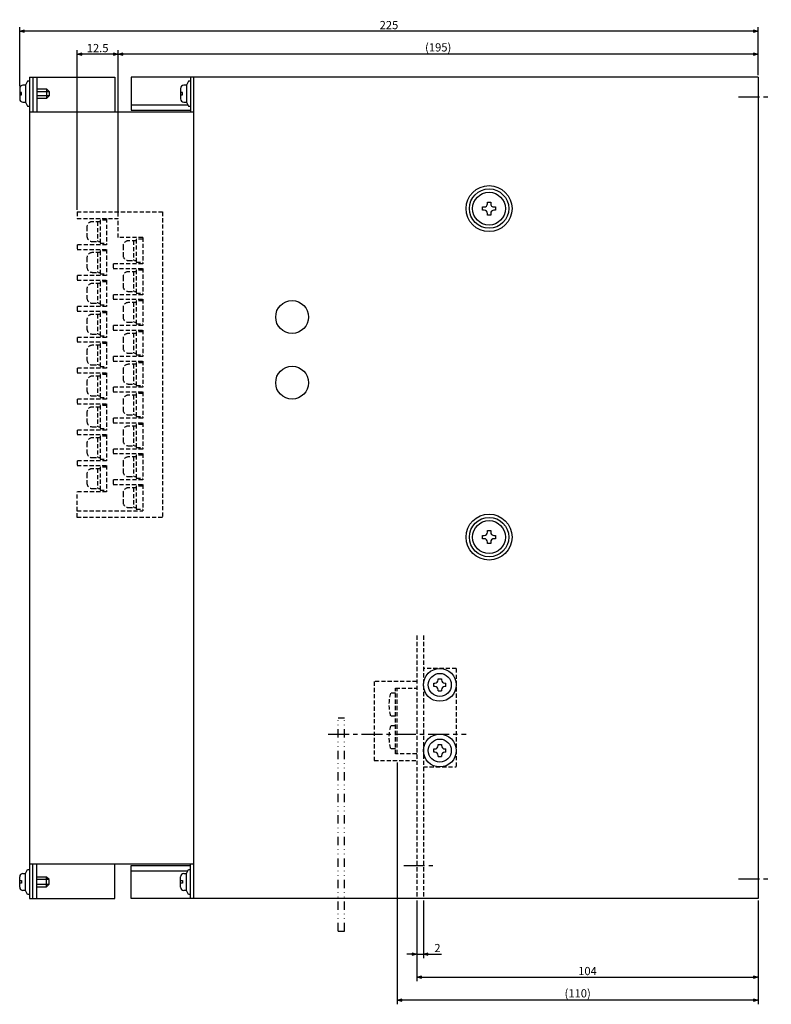
# Model space of a CAD drawing. Extents: x 180 to 661, y -903 to -592.
# Drawn here: x 432 to 661, y -899 to -599 of the extents above; entities that cross this region are included whole.
import ezdxf

# ---------------------------------------------------------------- set-up
doc = ezdxf.new("R2010")
doc.units = 0
doc.header["$LTSCALE"] = 0.2
for name, pattern in [('CENTER', [50.8, 31.75, -6.35, 6.35, -6.35]), ('DASHED2', [9.53, 6.35, -3.18]), ('DIVIDE', [31.75, 12.7, -6.35, 0, -6.35, 0, -6.35])]:
    doc.linetypes.add(name, pattern=pattern)
doc.layers.get('0').update_dxf_attribs({"linetype": 'CONTINUOUS'})
doc.layers.get('DEFPOINTS').update_dxf_attribs({"linetype": 'CONTINUOUS'})
doc.layers.add('画層1', color=7, linetype='CONTINUOUS')
doc.styles.get("Standard").update_dxf_attribs({"font": 'MS PMincho.ttf', "height": 2.5})
doc.styles.add('STYLE1', font='MS Gothic.ttf', dxfattribs={"height": 2.5})
doc.dimstyles.new('STANDARD_WS', dxfattribs={"dimtxt": 2.5, "dimasz": 1.5, "dimexe": 1.25, "dimexo": 0.63, "dimgap": 0.63, "dimtad": 1, "dimdec": 4, "dimdsep": 46, "dimtxsty": 'STANDARD', "dimblk1": 'OPEN', "dimblk2": 'OPEN', "dimsah": 1, "dimcen": 2.5, "dimadec": 0, "dimazin": 0, "dimtfac": 1, "dimtdec": 4, "dimtmove": 0, "dimatfit": 3, "dimldrblk": 'OPEN', "dimfxl": 1, "dimtolj": 1, "dimtzin": 0, "dimarcsym": 0})

# ---------------------------------------------------------------- blocks, each defined once
blk = doc.blocks.new('_OPEN30')
at = {"color": 0, "linetype": 'ByBlock'}
for p, q in [((-1, 0.27), (0, 0)), ((0, 0), (-1, -0.27)), ((0, 0), (-1, 0))]:
    blk.add_line(p, q, dxfattribs=at)
blk = doc.blocks.new('*D74')
at = {"layer": 'DEFPOINTS', "color": 0}
for p in [(449.5, -609.91), (449.5, -657.91), (462, -659.91)]:
    blk.add_point(p, dxfattribs=at)
at = {"layer": '画層1', "color": 0, "lineweight": -2}
for p, q in [((449.5, -657.28), (449.5, -608.66)), ((460.5, -609.91), (451, -609.91)), ((462, -659.28), (462, -608.66))]:
    blk.add_line(p, q, dxfattribs=at)
at = {"layer": '画層1', "color": 0, "lineweight": -2, "xscale": 1.5, "yscale": 1.5, "zscale": 1.5, "rotation": 180}
blk.add_blockref('_OPEN30', (449.5, -609.91), dxfattribs=at)
at = {"layer": '画層1', "color": 0, "lineweight": -2, "xscale": 1.5, "yscale": 1.5, "zscale": 1.5}
blk.add_blockref('_OPEN30', (462, -609.91), dxfattribs=at)
at = {"layer": '画層1', "color": 0, "insert": (455.75, -608.03), "char_height": 2.5, "attachment_point": 5, "style": 'STYLE1'}
blk.add_mtext('\\A1;12.5', dxfattribs=at)
blk = doc.blocks.new('*D75')
at = {"layer": 'DEFPOINTS', "color": 0}
for p in [(462, -609.91), (657, -616.91), (462, -659.91)]:
    blk.add_point(p, dxfattribs=at)
at = {"layer": '画層1', "color": 0, "lineweight": -2}
for p, q in [((462, -659.28), (462, -608.66)), ((655.5, -609.91), (463.5, -609.91)), ((657, -616.28), (657, -608.66))]:
    blk.add_line(p, q, dxfattribs=at)
at = {"layer": '画層1', "color": 0, "lineweight": -2, "xscale": 1.5, "yscale": 1.5, "zscale": 1.5, "rotation": 180}
blk.add_blockref('_OPEN30', (462, -609.91), dxfattribs=at)
at = {"layer": '画層1', "color": 0, "lineweight": -2, "xscale": 1.5, "yscale": 1.5, "zscale": 1.5}
blk.add_blockref('_OPEN30', (657, -609.91), dxfattribs=at)
at = {"layer": '画層1', "color": 0, "insert": (559.5, -607.82), "char_height": 2.5, "attachment_point": 5, "style": 'STYLE1'}
blk.add_mtext('\\A1;(195)', dxfattribs=at)
blk = doc.blocks.new('*D76')
at = {"layer": 'DEFPOINTS', "color": 0}
for p in [(547, -824.91), (657, -867.54), (547, -897.91)]:
    blk.add_point(p, dxfattribs=at)
at = {"layer": '画層1', "color": 0, "lineweight": -2}
for p, q in [((547, -825.54), (547, -899.16)), ((657, -868.17), (657, -899.16)), ((655.5, -897.91), (548.5, -897.91))]:
    blk.add_line(p, q, dxfattribs=at)
at = {"layer": '画層1', "color": 0, "lineweight": -2, "xscale": 1.5, "yscale": 1.5, "zscale": 1.5, "rotation": 180}
blk.add_blockref('_OPEN30', (547, -897.91), dxfattribs=at)
at = {"layer": '画層1', "color": 0, "lineweight": -2, "xscale": 1.5, "yscale": 1.5, "zscale": 1.5}
blk.add_blockref('_OPEN30', (657, -897.91), dxfattribs=at)
at = {"layer": '画層1', "color": 0, "insert": (602, -895.82), "char_height": 2.5, "attachment_point": 5, "style": 'STYLE1'}
blk.add_mtext('\\A1;(110)', dxfattribs=at)
blk = doc.blocks.new('*D77')
at = {"layer": 'DEFPOINTS', "color": 0}
for p in [(553, -866.91), (657, -866.91), (657, -890.91)]:
    blk.add_point(p, dxfattribs=at)
at = {"layer": '画層1', "color": 0, "lineweight": -2}
for p, q in [((553, -867.54), (553, -892.16)), ((657, -867.54), (657, -892.16)), ((554.5, -890.91), (655.5, -890.91))]:
    blk.add_line(p, q, dxfattribs=at)
at = {"layer": '画層1', "color": 0, "lineweight": -2, "xscale": 1.5, "yscale": 1.5, "zscale": 1.5, "rotation": 180}
blk.add_blockref('_OPEN30', (553, -890.91), dxfattribs=at)
at = {"layer": '画層1', "color": 0, "lineweight": -2, "xscale": 1.5, "yscale": 1.5, "zscale": 1.5}
blk.add_blockref('_OPEN30', (657, -890.91), dxfattribs=at)
at = {"layer": '画層1', "color": 0, "insert": (605, -889.03), "char_height": 2.5, "attachment_point": 5, "style": 'STYLE1'}
blk.add_mtext('\\A1;104', dxfattribs=at)
blk = doc.blocks.new('*D78')
at = {"layer": 'DEFPOINTS', "color": 0}
for p in [(553, -866.91), (555, -866.91), (555, -883.91)]:
    blk.add_point(p, dxfattribs=at)
at = {"layer": '画層1', "color": 0, "lineweight": -2}
for p, q in [((553, -867.54), (553, -885.16)), ((555, -867.54), (555, -885.16)), ((551.5, -883.91), (550, -883.91)), ((553, -883.91), (555, -883.91)), ((556.5, -883.91), (560.55, -883.91))]:
    blk.add_line(p, q, dxfattribs=at)
at = {"layer": '画層1', "color": 0, "lineweight": -2, "xscale": 1.5, "yscale": 1.5, "zscale": 1.5}
blk.add_blockref('_OPEN30', (553, -883.91), dxfattribs=at)
at = {"layer": '画層1', "color": 0, "lineweight": -2, "xscale": 1.5, "yscale": 1.5, "zscale": 1.5, "rotation": 180}
blk.add_blockref('_OPEN30', (555, -883.91), dxfattribs=at)
at = {"layer": '画層1', "color": 0, "insert": (559.27, -882.03), "char_height": 2.5, "attachment_point": 5, "style": 'STYLE1'}
blk.add_mtext('\\A1;2', dxfattribs=at)
blk = doc.blocks.new('*D79')
at = {"layer": 'DEFPOINTS', "color": 0}
for p in [(432, -602.91), (657, -616.91), (432, -620.31)]:
    blk.add_point(p, dxfattribs=at)
at = {"layer": '画層1', "color": 0, "lineweight": -2}
for p, q in [((432, -619.68), (432, -601.66)), ((657, -616.28), (657, -601.66)), ((655.5, -602.91), (433.5, -602.91))]:
    blk.add_line(p, q, dxfattribs=at)
at = {"layer": '画層1', "color": 0, "lineweight": -2, "xscale": 1.5, "yscale": 1.5, "zscale": 1.5, "rotation": 180}
blk.add_blockref('_OPEN30', (432, -602.91), dxfattribs=at)
at = {"layer": '画層1', "color": 0, "lineweight": -2, "xscale": 1.5, "yscale": 1.5, "zscale": 1.5}
blk.add_blockref('_OPEN30', (657, -602.91), dxfattribs=at)
at = {"layer": '画層1', "color": 0, "insert": (544.5, -601.03), "char_height": 2.5, "attachment_point": 5, "style": 'STYLE1'}
blk.add_mtext('\\A1;225', dxfattribs=at)

msp = doc.modelspace()

# ---------------------------------------------------------------- linework, layer by layer
at = {"layer": '画層1', "color": 3}
for p, q in [((434.99686, -616.91139), (460.99686, -616.91139)), ((434.99686, -616.91139), (434.99686, -866.91139)), ((435.99686, -616.91139), (435.99686, -627.41139)), ((437.19686, -616.91139), (437.19686, -627.41139)), ((460.99686, -616.91139), (460.99686, -627.41139)), ((656.99686, -616.91139), (465.99686, -616.91139)), ((465.99686, -616.91139), (465.99686, -626.91139)), ((483.99686, -616.91139), (483.99686, -627.41139)), ((484.99686, -616.91139), (484.99686, -866.91139)), ((656.99686, -616.91139), (656.99686, -866.91139)), ((431.99686, -620.31139), (431.99686, -623.51139)), ((433.79686, -619.31139), (432.99686, -619.31139)), ((434.39686, -618.11139), (433.79686, -619.31139)), ((433.79686, -619.31139), (433.79686, -624.51139)), ((434.99686, -618.11139), (434.39686, -618.11139)), ((437.19686, -620.41139), (440.19686, -620.41139)), ((440.19686, -620.41139), (440.99686, -621.21139)), ((440.19686, -620.41139), (440.19686, -623.41139)), ((480.99686, -620.31139), (480.99686, -623.51139)), ((482.79686, -619.31139), (481.99686, -619.31139)), ((483.39686, -618.11139), (482.79686, -619.31139)), ((482.79686, -619.31139), (482.79686, -624.51139)), ((483.99686, -618.11139), (483.39686, -618.11139)), ((432.59686, -621.51139), (431.99686, -621.51139)), ((431.99686, -622.31139), (432.59686, -622.31139)), ((432.59686, -622.31139), (432.59686, -621.51139)), ((437.19686, -621.21139), (440.99686, -621.21139)), ((440.99686, -622.61139), (437.19686, -622.61139)), ((440.19686, -623.41139), (437.19686, -623.41139)), ((440.99686, -622.61139), (440.19686, -623.41139)), ((440.99686, -621.21139), (440.99686, -622.61139)), ((481.59686, -621.51139), (480.99686, -621.51139)), ((480.99686, -622.31139), (481.59686, -622.31139)), ((481.59686, -622.31139), (481.59686, -621.51139)), ((432.99686, -624.51139), (433.79686, -624.51139)), ((433.79686, -624.51139), (434.39686, -625.71139)), ((434.39686, -625.71139), (434.99686, -625.71139)), ((465.99686, -625.31139), (483.19686, -625.31139)), ((481.99686, -624.51139), (482.79686, -624.51139)), ((482.79686, -624.51139), (483.39686, -625.71139)), ((483.39686, -625.71139), (483.99686, -625.71139)), ((434.99686, -627.41139), (484.99686, -627.41139)), ((465.99686, -626.91139), (483.99686, -626.91139)), ((572.99686, -656.41139), (573.49686, -656.41139)), ((572.99686, -657.41139), (572.99686, -656.41139)), ((574.49686, -655.41139), (574.49686, -654.91139)), ((574.49686, -654.91139), (575.49686, -654.91139)), ((575.49686, -654.91139), (575.49686, -655.41139)), ((576.49686, -656.41139), (576.99686, -656.41139)), ((576.99686, -656.41139), (576.99686, -657.41139)), ((573.49686, -657.41139), (572.99686, -657.41139)), ((574.49686, -658.91139), (574.49686, -658.41139)), ((575.49686, -658.91139), (574.49686, -658.91139)), ((575.49686, -658.41139), (575.49686, -658.91139)), ((576.99686, -657.41139), (576.49686, -657.41139)), ((574.49686, -754.91139), (575.49686, -754.91139)), ((574.49686, -755.41139), (574.49686, -754.91139)), ((575.49686, -754.91139), (575.49686, -755.41139)), ((572.99686, -757.41139), (572.99686, -756.41139)), ((572.99686, -756.41139), (573.49686, -756.41139)), ((573.49686, -757.41139), (572.99686, -757.41139)), ((574.49686, -758.91139), (574.49686, -758.41139)), ((575.49686, -758.41139), (575.49686, -758.91139)), ((576.49686, -756.41139), (576.99686, -756.41139)), ((576.99686, -757.41139), (576.49686, -757.41139)), ((576.99686, -756.41139), (576.99686, -757.41139)), ((575.49686, -758.91139), (574.49686, -758.91139)), ((559.49686, -800.41139), (559.49686, -800.11139)), ((559.49686, -800.11139), (560.49686, -800.11139)), ((560.49686, -800.11139), (560.49686, -800.41139)), ((558.19686, -802.41139), (558.19686, -801.41139)), ((558.19686, -801.41139), (558.49686, -801.41139)), ((558.49686, -802.41139), (558.19686, -802.41139)), ((561.49686, -801.41139), (561.79686, -801.41139)), ((561.79686, -802.41139), (561.49686, -802.41139)), ((561.79686, -802.41139), (561.79686, -801.41139)), ((559.49686, -803.71139), (559.49686, -803.41139)), ((559.49686, -803.71139), (560.49686, -803.71139)), ((560.49686, -803.41139), (560.49686, -803.71139)), ((559.49686, -820.41139), (559.49686, -820.11139)), ((559.49686, -820.11139), (560.49686, -820.11139)), ((560.49686, -820.11139), (560.49686, -820.41139)), ((558.19686, -822.41139), (558.19686, -821.41139)), ((558.19686, -821.41139), (558.49686, -821.41139)), ((558.49686, -822.41139), (558.19686, -822.41139)), ((559.49686, -823.71139), (559.49686, -823.41139)), ((559.49686, -823.71139), (560.49686, -823.71139)), ((560.49686, -823.41139), (560.49686, -823.71139)), ((561.49686, -821.41139), (561.79686, -821.41139)), ((561.79686, -822.41139), (561.49686, -822.41139)), ((561.79686, -822.41139), (561.79686, -821.41139)), ((434.99686, -856.41139), (484.99686, -856.41139)), ((435.99686, -866.91139), (435.99686, -856.41139)), ((437.19686, -866.91139), (437.19686, -856.41139)), ((460.99686, -866.91139), (460.99686, -856.41139)), ((465.99686, -856.91139), (483.99686, -856.91139)), ((465.99686, -866.91139), (465.99686, -856.91139)), ((483.99686, -866.91139), (483.99686, -856.41139)), ((431.99686, -863.51139), (431.99686, -860.31139)), ((432.99686, -859.31139), (433.79686, -859.31139)), ((433.79686, -859.31139), (434.39686, -858.11139)), ((433.79686, -864.51139), (433.79686, -859.31139)), ((434.39686, -858.11139), (434.99686, -858.11139)), ((465.99686, -858.51139), (483.19686, -858.51139)), ((480.99686, -863.51139), (480.99686, -860.31139)), ((481.99686, -859.31139), (482.79686, -859.31139)), ((482.79686, -859.31139), (483.39686, -858.11139)), ((482.79686, -864.51139), (482.79686, -859.31139)), ((483.39686, -858.11139), (483.99686, -858.11139)), ((431.99686, -861.51139), (432.59686, -861.51139)), ((432.59686, -862.31139), (431.99686, -862.31139)), ((432.59686, -861.51139), (432.59686, -862.31139)), ((440.19686, -860.41139), (437.19686, -860.41139)), ((440.99686, -861.21139), (437.19686, -861.21139)), ((437.19686, -862.61139), (440.99686, -862.61139)), ((440.19686, -863.41139), (440.19686, -860.41139)), ((440.99686, -861.21139), (440.19686, -860.41139)), ((440.19686, -863.41139), (440.99686, -862.61139)), ((440.99686, -862.61139), (440.99686, -861.21139)), ((480.99686, -861.51139), (481.59686, -861.51139)), ((481.59686, -862.31139), (480.99686, -862.31139)), ((481.59686, -861.51139), (481.59686, -862.31139)), ((433.79686, -864.51139), (432.99686, -864.51139)), ((434.39686, -865.71139), (433.79686, -864.51139)), ((434.99686, -865.71139), (434.39686, -865.71139)), ((437.19686, -863.41139), (440.19686, -863.41139)), ((482.79686, -864.51139), (481.99686, -864.51139)), ((483.39686, -865.71139), (482.79686, -864.51139)), ((483.99686, -865.71139), (483.39686, -865.71139)), ((434.99686, -866.91139), (460.99686, -866.91139)), ((656.99686, -866.91139), (465.99686, -866.91139))]:
    msp.add_line(p, q, dxfattribs=at)
at = {"layer": '画層1', "color": 1, "linetype": 'CENTER'}
for p, q in [((650.99686, -622.91139), (660.99686, -622.91139)), ((525.99686, -816.91139), (567.99686, -816.91139)), ((548.99686, -856.91139), (558.99686, -856.91139)), ((650.99686, -860.91139), (660.99686, -860.91139))]:
    msp.add_line(p, q, dxfattribs=at)
at = {"layer": '画層1', "color": 2, "linetype": 'DASHED2'}
for p, q in [((449.49686, -657.91139), (475.49686, -657.91139)), ((449.49686, -657.91139), (449.49686, -659.91139)), ((475.49686, -657.91139), (475.49686, -750.91139)), ((449.49686, -659.91139), (461.99686, -659.91139)), ((456.49686, -660.91139), (454.09686, -660.91139)), ((455.69686, -660.91139), (455.69686, -666.91139)), ((456.49686, -660.41139), (456.49686, -667.41139)), ((458.49686, -660.41139), (456.49686, -660.41139)), ((458.49686, -659.91139), (458.49686, -667.91139)), ((461.99686, -665.71139), (461.99686, -659.91139)), ((452.49686, -662.51139), (452.49686, -665.31139)), ((458.49686, -667.91139), (449.49686, -667.91139)), ((449.49686, -667.91139), (449.49686, -669.31139)), ((454.09686, -666.91139), (456.49686, -666.91139)), ((456.49686, -667.41139), (458.49686, -667.41139)), ((469.49686, -665.71139), (461.99686, -665.71139)), ((463.49686, -668.31139), (463.49686, -671.11139)), ((467.49686, -666.71139), (465.09686, -666.71139)), ((466.69686, -666.71139), (466.69686, -672.71139)), ((467.49686, -666.21139), (467.49686, -673.21139)), ((469.49686, -666.21139), (467.49686, -666.21139)), ((469.49686, -665.71139), (469.49686, -673.71139)), ((449.49686, -669.31139), (458.49686, -669.31139)), ((456.49686, -670.31139), (454.09686, -670.31139)), ((455.69686, -670.31139), (455.69686, -676.31139)), ((458.49686, -669.81139), (456.49686, -669.81139)), ((456.49686, -669.81139), (456.49686, -676.81139)), ((458.49686, -669.31139), (458.49686, -677.31139)), ((452.49686, -671.91139), (452.49686, -674.71139)), ((469.49686, -673.71139), (460.49686, -673.71139)), ((460.49686, -673.71139), (460.49686, -675.11139)), ((465.09686, -672.71139), (467.49686, -672.71139)), ((467.49686, -673.21139), (469.49686, -673.21139)), ((458.49686, -677.31139), (449.49686, -677.31139)), ((449.49686, -677.31139), (449.49686, -678.71139)), ((454.09686, -676.31139), (456.49686, -676.31139)), ((456.49686, -676.81139), (458.49686, -676.81139)), ((460.49686, -675.11139), (469.49686, -675.11139)), ((467.49686, -676.11139), (465.09686, -676.11139)), ((466.69686, -676.11139), (466.69686, -682.11139)), ((467.49686, -675.61139), (467.49686, -682.61139)), ((469.49686, -675.61139), (467.49686, -675.61139)), ((469.49686, -675.11139), (469.49686, -683.11139)), ((449.49686, -678.71139), (458.49686, -678.71139)), ((456.49686, -679.71139), (454.09686, -679.71139)), ((455.69686, -679.71139), (455.69686, -685.71139)), ((456.49686, -679.21139), (456.49686, -686.21139)), ((458.49686, -679.21139), (456.49686, -679.21139)), ((458.49686, -678.71139), (458.49686, -686.71139)), ((463.49686, -677.71139), (463.49686, -680.51139)), ((452.49686, -681.31139), (452.49686, -684.11139)), ((469.49686, -683.11139), (460.49686, -683.11139)), ((460.49686, -683.11139), (460.49686, -684.51139)), ((465.09686, -682.11139), (467.49686, -682.11139)), ((467.49686, -682.61139), (469.49686, -682.61139)), ((454.09686, -685.71139), (456.49686, -685.71139)), ((456.49686, -686.21139), (458.49686, -686.21139)), ((460.49686, -684.51139), (469.49686, -684.51139)), ((467.49686, -685.51139), (465.09686, -685.51139)), ((466.69686, -685.51139), (466.69686, -691.51139)), ((469.49686, -685.01139), (467.49686, -685.01139)), ((467.49686, -685.01139), (467.49686, -692.01139)), ((469.49686, -684.51139), (469.49686, -692.51139)), ((458.49686, -686.71139), (449.49686, -686.71139)), ((449.49686, -686.71139), (449.49686, -688.11139)), ((449.49686, -688.11139), (458.49686, -688.11139)), ((456.49686, -689.11139), (454.09686, -689.11139)), ((455.69686, -689.11139), (455.69686, -695.11139)), ((456.49686, -688.61139), (456.49686, -695.61139)), ((458.49686, -688.61139), (456.49686, -688.61139)), ((458.49686, -688.11139), (458.49686, -696.11139)), ((463.49686, -687.11139), (463.49686, -689.91139)), ((452.49686, -690.71139), (452.49686, -693.51139)), ((465.09686, -691.51139), (467.49686, -691.51139)), ((467.49686, -692.01139), (469.49686, -692.01139)), ((454.09686, -695.11139), (456.49686, -695.11139)), ((469.49686, -692.51139), (460.49686, -692.51139)), ((460.49686, -692.51139), (460.49686, -693.91139)), ((460.49686, -693.91139), (469.49686, -693.91139)), ((467.49686, -694.91139), (465.09686, -694.91139)), ((466.69686, -694.91139), (466.69686, -700.91139)), ((469.49686, -694.41139), (467.49686, -694.41139)), ((467.49686, -694.41139), (467.49686, -701.41139)), ((469.49686, -693.91139), (469.49686, -701.91139)), ((458.49686, -696.11139), (449.49686, -696.11139)), ((449.49686, -696.11139), (449.49686, -697.51139)), ((449.49686, -697.51139), (458.49686, -697.51139)), ((456.49686, -695.61139), (458.49686, -695.61139)), ((458.49686, -698.01139), (456.49686, -698.01139)), ((456.49686, -698.01139), (456.49686, -705.01139)), ((458.49686, -697.51139), (458.49686, -705.51139)), ((463.49686, -696.51139), (463.49686, -699.31139)), ((452.49686, -700.11139), (452.49686, -702.91139)), ((456.49686, -698.51139), (454.09686, -698.51139)), ((455.69686, -698.51139), (455.69686, -704.51139)), ((465.09686, -700.91139), (467.49686, -700.91139)), ((467.49686, -701.41139), (469.49686, -701.41139)), ((469.49686, -701.91139), (460.49686, -701.91139)), ((460.49686, -701.91139), (460.49686, -703.31139)), ((460.49686, -703.31139), (469.49686, -703.31139)), ((467.49686, -704.31139), (465.09686, -704.31139)), ((466.69686, -704.31139), (466.69686, -710.31139)), ((467.49686, -703.81139), (467.49686, -710.81139)), ((469.49686, -703.81139), (467.49686, -703.81139)), ((469.49686, -703.31139), (469.49686, -711.31139)), ((458.49686, -705.51139), (449.49686, -705.51139)), ((449.49686, -705.51139), (449.49686, -706.91139)), ((449.49686, -706.91139), (458.49686, -706.91139)), ((454.09686, -704.51139), (456.49686, -704.51139)), ((456.49686, -705.01139), (458.49686, -705.01139)), ((458.49686, -707.41139), (456.49686, -707.41139)), ((456.49686, -707.41139), (456.49686, -714.41139)), ((458.49686, -706.91139), (458.49686, -714.91139)), ((463.49686, -705.91139), (463.49686, -708.71139)), ((452.49686, -709.51139), (452.49686, -712.31139)), ((456.49686, -707.91139), (454.09686, -707.91139)), ((455.69686, -707.91139), (455.69686, -713.91139)), ((465.09686, -710.31139), (467.49686, -710.31139)), ((469.49686, -711.31139), (460.49686, -711.31139)), ((460.49686, -711.31139), (460.49686, -712.71139)), ((460.49686, -712.71139), (469.49686, -712.71139)), ((467.49686, -710.81139), (469.49686, -710.81139)), ((467.49686, -713.21139), (467.49686, -720.21139)), ((469.49686, -713.21139), (467.49686, -713.21139)), ((469.49686, -712.71139), (469.49686, -720.71139)), ((458.49686, -714.91139), (449.49686, -714.91139)), ((449.49686, -714.91139), (449.49686, -716.31139)), ((449.49686, -716.31139), (458.49686, -716.31139)), ((454.09686, -713.91139), (456.49686, -713.91139)), ((456.49686, -714.41139), (458.49686, -714.41139)), ((458.49686, -716.31139), (458.49686, -724.31139)), ((463.49686, -715.31139), (463.49686, -718.11139)), ((467.49686, -713.71139), (465.09686, -713.71139)), ((466.69686, -713.71139), (466.69686, -719.71139)), ((452.49686, -718.91139), (452.49686, -721.71139)), ((456.49686, -717.31139), (454.09686, -717.31139)), ((455.69686, -717.31139), (455.69686, -723.31139)), ((456.49686, -716.81139), (456.49686, -723.81139)), ((458.49686, -716.81139), (456.49686, -716.81139)), ((469.49686, -720.71139), (460.49686, -720.71139)), ((460.49686, -720.71139), (460.49686, -722.11139)), ((460.49686, -722.11139), (469.49686, -722.11139)), ((465.09686, -719.71139), (467.49686, -719.71139)), ((467.49686, -720.21139), (469.49686, -720.21139)), ((469.49686, -722.11139), (469.49686, -730.11139)), ((458.49686, -724.31139), (449.49686, -724.31139)), ((449.49686, -724.31139), (449.49686, -725.71139)), ((454.09686, -723.31139), (456.49686, -723.31139)), ((456.49686, -723.81139), (458.49686, -723.81139)), ((463.49686, -724.71139), (463.49686, -727.51139)), ((467.49686, -723.11139), (465.09686, -723.11139)), ((466.69686, -723.11139), (466.69686, -729.11139)), ((469.49686, -722.61139), (467.49686, -722.61139)), ((467.49686, -722.61139), (467.49686, -729.61139)), ((449.49686, -725.71139), (458.49686, -725.71139)), ((452.49686, -728.31139), (452.49686, -731.11139)), ((456.49686, -726.71139), (454.09686, -726.71139)), ((455.69686, -726.71139), (455.69686, -732.71139)), ((456.49686, -726.21139), (456.49686, -733.21139)), ((458.49686, -726.21139), (456.49686, -726.21139)), ((458.49686, -725.71139), (458.49686, -733.71139)), ((469.49686, -730.11139), (460.49686, -730.11139)), ((460.49686, -730.11139), (460.49686, -731.51139)), ((465.09686, -729.11139), (467.49686, -729.11139)), ((467.49686, -729.61139), (469.49686, -729.61139)), ((458.49686, -733.71139), (449.49686, -733.71139)), ((449.49686, -733.71139), (449.49686, -735.11139)), ((454.09686, -732.71139), (456.49686, -732.71139)), ((456.49686, -733.21139), (458.49686, -733.21139)), ((460.49686, -731.51139), (469.49686, -731.51139)), ((463.49686, -734.11139), (463.49686, -736.91139)), ((467.49686, -732.51139), (465.09686, -732.51139)), ((466.69686, -732.51139), (466.69686, -738.51139)), ((467.49686, -732.01139), (467.49686, -739.01139)), ((469.49686, -732.01139), (467.49686, -732.01139)), ((469.49686, -731.51139), (469.49686, -739.51139)), ((449.49686, -735.11139), (458.49686, -735.11139)), ((456.49686, -736.11139), (454.09686, -736.11139)), ((455.69686, -736.11139), (455.69686, -742.11139)), ((458.49686, -735.61139), (456.49686, -735.61139)), ((456.49686, -735.61139), (456.49686, -742.61139)), ((458.49686, -735.11139), (458.49686, -743.11139)), ((452.49686, -737.71139), (452.49686, -740.51139)), ((469.49686, -739.51139), (460.49686, -739.51139)), ((460.49686, -739.51139), (460.49686, -740.91139)), ((465.09686, -738.51139), (467.49686, -738.51139)), ((467.49686, -739.01139), (469.49686, -739.01139)), ((449.49686, -750.91139), (449.49686, -743.11139)), ((458.49686, -743.11139), (449.49686, -743.11139)), ((454.09686, -742.11139), (456.49686, -742.11139)), ((456.49686, -742.61139), (458.49686, -742.61139)), ((460.49686, -740.91139), (469.49686, -740.91139)), ((467.49686, -741.91139), (465.09686, -741.91139)), ((466.69686, -741.91139), (466.69686, -747.91139)), ((467.49686, -741.41139), (467.49686, -748.41139)), ((469.49686, -741.41139), (467.49686, -741.41139)), ((469.49686, -740.91139), (469.49686, -748.91139)), ((463.49686, -743.51139), (463.49686, -746.31139)), ((449.49686, -748.91139), (469.49686, -748.91139)), ((465.09686, -747.91139), (467.49686, -747.91139)), ((467.49686, -748.41139), (469.49686, -748.41139)), ((475.49686, -750.91139), (449.49686, -750.91139)), ((552.99686, -786.91139), (552.99686, -866.91139)), ((554.99686, -786.91139), (554.99686, -866.91139)), ((564.99686, -796.91139), (554.99686, -796.91139)), ((564.99686, -796.91139), (564.99686, -826.91139)), ((552.99686, -800.91139), (539.99686, -800.91139)), ((539.99686, -800.91139), (539.99686, -824.91139)), ((546.49686, -802.91139), (552.99686, -802.91139)), ((546.49686, -822.91139), (546.49686, -802.91139)), ((546.99686, -822.91139), (546.99686, -802.91139)), ((546.49686, -804.41139), (544.99686, -804.41139)), ((546.49686, -811.41139), (544.99686, -811.41139)), ((546.49686, -814.41139), (544.99686, -814.41139)), ((546.49686, -821.41139), (544.99686, -821.41139)), ((552.99686, -822.91139), (546.49686, -822.91139)), ((539.99686, -824.91139), (552.99686, -824.91139)), ((554.99686, -826.91139), (564.99686, -826.91139))]:
    msp.add_line(p, q, dxfattribs=at)
at = {"layer": '画層1', "color": 1, "linetype": 'DIVIDE'}
for p, q in [((528.99686, -876.91139), (528.99686, -811.91139)), ((528.99686, -811.91139), (530.99686, -811.91139)), ((530.99686, -876.91139), (530.99686, -811.91139)), ((528.99686, -876.91139), (530.99686, -876.91139))]:
    msp.add_line(p, q, dxfattribs=at)
at = {"layer": '画層1', "color": 3}
for centre, radius in [((574.99686, -656.91139), 7), ((574.99686, -656.91139), 6), ((574.99686, -656.91139), 5), ((514.99686, -689.91139), 5), ((514.99686, -709.91139), 5), ((574.99686, -756.91139), 7), ((574.99686, -756.91139), 6), ((574.99686, -756.91139), 5), ((559.99686, -801.91139), 5), ((559.99686, -801.91139), 3.5), ((559.99686, -821.91139), 5), ((559.99686, -821.91139), 3.5)]:
    msp.add_circle(centre, radius, dxfattribs=at)
for centre, start, end in [((432.99686, -620.31139), 90, 180), ((481.99686, -620.31139), 90, 180), ((432.99686, -623.51139), 180, 270), ((481.99686, -623.51139), 180, 270), ((573.49686, -655.41139), 270, 0), ((576.49686, -655.41139), 180, 270), ((573.49686, -658.41139), 0, 90), ((576.49686, -658.41139), 90, 180), ((573.49686, -755.41139), 270, 0), ((576.49686, -755.41139), 180, 270), ((573.49686, -758.41139), 0, 90), ((576.49686, -758.41139), 90, 180), ((558.49686, -800.41139), 270, 0), ((558.49686, -803.41139), 0, 90), ((561.49686, -800.41139), 180, 270), ((561.49686, -803.41139), 90, 180), ((558.49686, -820.41139), 270, 0), ((561.49686, -820.41139), 180, 270), ((558.49686, -823.41139), 0, 90), ((561.49686, -823.41139), 90, 180), ((432.99686, -860.31139), 90, 180), ((481.99686, -860.31139), 90, 180), ((432.99686, -863.51139), 180, 270), ((481.99686, -863.51139), 180, 270)]:
    msp.add_arc(centre, 1, start, end, dxfattribs=at)
at = {"layer": '画層1', "color": 2, "linetype": 'DASHED2'}
for centre, radius, start, end in [((454.09686, -662.51139), 1.6, 90, 180), ((454.09686, -665.31139), 1.6, 180, 270), ((465.09686, -668.31139), 1.6, 90, 180), ((454.09686, -671.91139), 1.6, 90, 180), ((465.09686, -671.11139), 1.6, 180, 270), ((454.09686, -674.71139), 1.6, 180, 270), ((465.09686, -677.71139), 1.6, 90, 180), ((454.09686, -681.31139), 1.6, 90, 180), ((465.09686, -680.51139), 1.6, 180, 270), ((454.09686, -684.11139), 1.6, 180, 270), ((465.09686, -687.11139), 1.6, 90, 180), ((454.09686, -690.71139), 1.6, 90, 180), ((465.09686, -689.91139), 1.6, 180, 270), ((454.09686, -693.51139), 1.6, 180, 270), ((465.09686, -696.51139), 1.6, 90, 180), ((454.09686, -700.11139), 1.6, 90, 180), ((465.09686, -699.31139), 1.6, 180, 270), ((454.09686, -702.91139), 1.6, 180, 270), ((465.09686, -705.91139), 1.6, 90, 180), ((454.09686, -709.51139), 1.6, 90, 180), ((465.09686, -708.71139), 1.6, 180, 270), ((454.09686, -712.31139), 1.6, 180, 270), ((465.09686, -715.31139), 1.6, 90, 180), ((454.09686, -718.91139), 1.6, 90, 180), ((465.09686, -718.11139), 1.6, 180, 270), ((454.09686, -721.71139), 1.6, 180, 270), ((465.09686, -724.71139), 1.6, 90, 180), ((454.09686, -728.31139), 1.6, 90, 180), ((465.09686, -727.51139), 1.6, 180, 270), ((454.09686, -731.11139), 1.6, 180, 270), ((465.09686, -734.11139), 1.6, 90, 180), ((454.09686, -737.71139), 1.6, 90, 180), ((465.09686, -736.91139), 1.6, 180, 270), ((454.09686, -740.51139), 1.6, 180, 270), ((465.09686, -743.51139), 1.6, 90, 180), ((465.09686, -746.31139), 1.6, 180, 270), ((556.98492, -807.91139), 12.48854, 163.7244589, 196.2755411), ((556.98492, -817.91139), 12.48854, 163.7244589, 196.2755411)]:
    msp.add_arc(centre, radius, start, end, dxfattribs=at)

# ---------------------------------------------------------------- dimensions: what is measured, and where the dimension line sits
at = {"layer": '画層1', "color": 1}
for base, p1, p2, override, picture, middle in [((431.99686, -602.91139), (656.99686, -616.91139), (431.99686, -620.31139), {"dimtxsty": 'STYLE1', "dimblk": 'OPEN30', "dimsah": 0, "dimtp": 0.6, "dimtfac": 0.5, "dimldrblk": 'OPEN30', "dimtzin": 8}, '*D79', (544.49686, -601.03139)), ((449.49686, -609.91139), (461.99686, -659.91139), (449.49686, -657.91139), {"dimtxsty": 'STYLE1', "dimblk": 'OPEN30', "dimsah": 0, "dimtp": 0.6, "dimtfac": 0.5, "dimtmove": 1, "dimldrblk": 'OPEN30', "dimtzin": 8}, '*D74', (455.74686, -608.03139)), ((461.99686, -609.91139), (656.99686, -616.91139), (461.99686, -659.91139), {"dimpost": '(<>)', "dimtxsty": 'STYLE1', "dimblk": 'OPEN30', "dimsah": 0, "dimtp": 0.6, "dimtfac": 0.5, "dimldrblk": 'OPEN30', "dimtzin": 8}, '*D75', (559.49686, -607.822)), ((546.99686, -897.91139), (656.99686, -867.54139), (546.99686, -824.91139), {"dimpost": '(<>)', "dimtxsty": 'STYLE1', "dimblk": 'OPEN30', "dimsah": 0, "dimtp": 0.6, "dimtfac": 0.5, "dimldrblk": 'OPEN30', "dimtzin": 8}, '*D76', (601.99686, -895.822)), ((554.99686, -883.91139), (552.99686, -866.91139), (554.99686, -866.91139), {"dimtxsty": 'STYLE1', "dimblk": 'OPEN30', "dimsah": 0, "dimtp": 0.6, "dimtfac": 0.5, "dimldrblk": 'OPEN30', "dimtzin": 8}, '*D78', (559.27407, -882.03139)), ((656.99686, -890.91139), (552.99686, -866.91139), (656.99686, -866.91139), {"dimtxsty": 'STYLE1', "dimblk": 'OPEN30', "dimsah": 0, "dimtp": 0.6, "dimtfac": 0.5, "dimldrblk": 'OPEN30', "dimtzin": 8}, '*D77', (604.99686, -889.03139))]:
    dim = msp.add_linear_dim(base=base, p1=p1, p2=p2, dimstyle='STANDARD_WS', override=override, dxfattribs=at)
    dim.commit()
    dim.dimension.update_dxf_attribs({"geometry": picture, "text_midpoint": middle})

doc.saveas('drawing.dxf')
